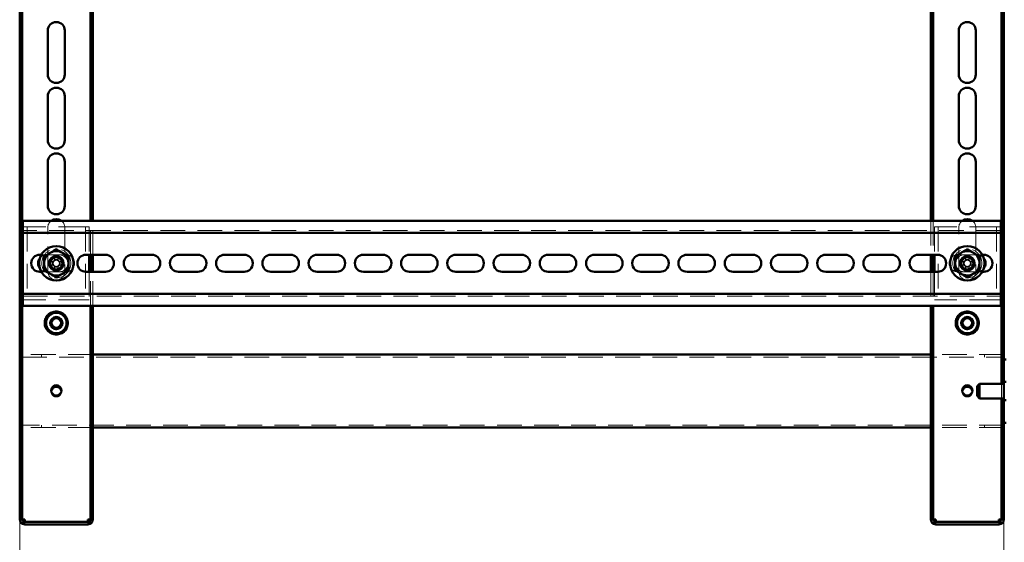
# Paper-space layout '7' of a CAD drawing. Units: millimetres. Extents: x 19 to 415, y -20 to 290.
# Drawn here: x 338 to 388, y 134 to 160 of the extents above; entities that cross this region are included whole.
import ezdxf

# ---------------------------------------------------------------- set-up
doc = ezdxf.new("R2010")
doc.units = ezdxf.units.MM
doc.linetypes.add('HIDDEN', pattern=[1.905, 1.27, -0.635])
doc.styles.add('SLDTEXTSTYLE1', font='TXT', dxfattribs={"width": 0.7})
doc.dimstyles.new('SLDDIMSTYLE0', dxfattribs={"dimtxt": 5, "dimasz": 4, "dimexe": 0, "dimexo": 0.0625, "dimgap": 1.25, "dimtad": 2, "dimdec": 0, "dimlfac": 8, "dimrnd": 1e-09, "dimzin": 12, "dimdsep": 46, "dimtxsty": 'SLDTEXTSTYLE1', "dimsah": 1, "dimcen": 0.09, "dimadec": 0, "dimazin": 3, "dimtfac": 1, "dimtdec": 3, "dimtofl": 0, "dimtmove": 0, "dimatfit": 3, "dimfxl": 0, "dimfrac": 2, "dimtolj": 1, "dimtzin": 12, "dimarcsym": 0})
doc.dimstyles.new('SLDDIMSTYLE1', dxfattribs={"dimtxt": 5, "dimasz": 4, "dimexe": 0, "dimexo": 0.0625, "dimgap": 1.25, "dimtad": 2, "dimdec": 0, "dimlfac": 8, "dimrnd": 1e-09, "dimzin": 12, "dimdsep": 46, "dimtxsty": 'SLDTEXTSTYLE1', "dimsah": 1, "dimcen": 0.09, "dimadec": 0, "dimazin": 3, "dimtfac": 1, "dimtdec": 3, "dimtmove": 0, "dimatfit": 0, "dimfxl": 0, "dimfrac": 2, "dimtolj": 1, "dimtzin": 12, "dimarcsym": 0})

# ---------------------------------------------------------------- blocks, each defined once
blk = doc.blocks.new('_D_145')
at = {"color": 7, "linetype": 'Continuous', "lineweight": 0}
for p, q in [((324.598, 134.74), (324.598, 123.5)), ((337.585, 134.741), (337.585, 123.5)), ((324.598, 124.5), (319.598, 124.5)), ((337.585, 124.5), (324.598, 124.5)), ((337.585, 124.5), (342.585, 124.5))]:
    blk.add_line(p, q, dxfattribs=at)
at = {"color": 7, "linetype": 'Continuous', "lineweight": 18}
for points in [[(324.598, 124.5), (320.598, 125.5), (320.598, 123.5)], [(337.585, 124.5), (341.585, 123.5), (341.585, 125.5)]]:
    blk.add_solid(points, dxfattribs=at)
at = {"color": 7, "linetype": 'Continuous', "lineweight": 18, "insert": (326.797, 130.945), "char_height": 5, "attachment_point": 1, "style": 'SLDTEXTSTYLE1'}
blk.add_mtext('104', dxfattribs=at)
blk = doc.blocks.new('_D_146')
at = {"color": 7, "linetype": 'Continuous', "lineweight": 0}
for p, q in [((337.585, 134.74), (337.585, 123.5)), ((388.135, 134.74), (388.135, 123.5)), ((337.585, 124.5), (388.135, 124.5))]:
    blk.add_line(p, q, dxfattribs=at)
at = {"color": 7, "linetype": 'Continuous', "lineweight": 18}
for points in [[(337.585, 124.5), (341.585, 123.5), (341.585, 125.5)], [(388.135, 124.5), (384.135, 125.5), (384.135, 123.5)]]:
    blk.add_solid(points, dxfattribs=at)
at = {"color": 7, "linetype": 'Continuous', "lineweight": 18, "insert": (355.113, 130.945), "char_height": 5, "attachment_point": 1, "style": 'SLDTEXTSTYLE1'}
blk.add_mtext('404', dxfattribs=at)

psp = doc.layouts.new('7')

# ---------------------------------------------------------------- hatches: boundary and pattern name
at = {"linetype": 'Continuous', "lineweight": 18}
h = psp.add_hatch(dxfattribs=at)
h.set_pattern_fill('ANSI32', angle=3e-322, style=0)
edge = h.paths.add_edge_path(flags=0)
edge.add_line((341.335, 135.75), (341.21, 135.75))
edge.add_line((341.21, 135.75), (341.21, 134.75))
edge.add_arc((341.085, 134.75), 0.125, 270, 360, ccw=False)
edge.add_line((341.085, 134.625), (337.835, 134.625))
edge.add_arc((337.835, 134.75), 0.125, 180, 270, ccw=False)
edge.add_line((337.71, 134.75), (337.71, 135.75))
edge.add_line((337.71, 135.75), (337.585, 135.75))
edge.add_line((337.585, 135.75), (337.585, 134.75))
edge.add_arc((337.835, 134.75), 0.25, 180, 270)
edge.add_line((337.835, 134.5), (341.085, 134.5))
edge.add_arc((341.085, 134.75), 0.25, 270, 360)
edge.add_line((341.335, 134.75), (341.335, 135.75))
h = psp.add_hatch(dxfattribs=at)
h.set_pattern_fill('ANSI32', angle=3e-322, style=0)
edge = h.paths.add_edge_path(flags=0)
edge.add_line((388.135, 135.75), (388.01, 135.75))
edge.add_line((388.01, 135.75), (388.01, 134.75))
edge.add_arc((387.885, 134.75), 0.125, 270, 360, ccw=False)
edge.add_line((387.885, 134.625), (384.635, 134.625))
edge.add_arc((384.635, 134.75), 0.125, 180, 270, ccw=False)
edge.add_line((384.51, 134.75), (384.51, 135.75))
edge.add_line((384.51, 135.75), (384.385, 135.75))
edge.add_line((384.385, 135.75), (384.385, 134.75))
edge.add_arc((384.635, 134.75), 0.25, 180, 270)
edge.add_line((384.635, 134.5), (387.885, 134.5))
edge.add_arc((387.885, 134.75), 0.25, 270, 360)
edge.add_line((388.135, 134.75), (388.135, 135.75))

# ---------------------------------------------------------------- linework, layer by layer
at = {"color": 7, "linetype": 'Continuous', "lineweight": 50}
for p, q in [((337.585, 204.567), (337.585, 135.751)), ((337.71, 204.567), (337.71, 135.751)), ((388.01, 141.725), (388.01, 204.567)), ((388.135, 141.819), (388.135, 204.676)), ((341.21, 150.106), (341.21, 161.419)), ((341.335, 150.106), (341.335, 161.419)), ((384.385, 161.419), (384.385, 150.106)), ((384.51, 161.419), (384.51, 150.106)), ((339.023, 157.631), (339.023, 159.881)), ((339.898, 159.881), (339.898, 157.631)), ((385.823, 157.631), (385.823, 159.881)), ((386.698, 159.881), (386.698, 157.631)), ((339.023, 154.256), (339.023, 156.506)), ((339.898, 156.506), (339.898, 154.256)), ((385.823, 154.256), (385.823, 156.506)), ((386.698, 156.506), (386.698, 154.256)), ((339.023, 150.881), (339.023, 153.131)), ((339.898, 153.131), (339.898, 150.881)), ((385.823, 150.881), (385.823, 153.131)), ((386.698, 153.131), (386.698, 150.881)), ((337.735, 150.106), (337.735, 149.731)), ((387.985, 150.106), (337.735, 150.106)), ((337.735, 149.481), (337.735, 149.731)), ((387.985, 149.731), (387.985, 150.106)), ((387.985, 149.731), (387.985, 149.481)), ((387.985, 149.481), (337.735, 149.481)), ((337.735, 149.481), (337.735, 149.356)), ((337.735, 146.481), (337.735, 149.356)), ((387.985, 149.356), (387.985, 149.481)), ((387.985, 149.356), (387.985, 146.481)), ((338.61, 148.356), (338.688, 148.356)), ((340.985, 148.356), (341.985, 148.356)), ((341.148, 148.356), (341.148, 147.481)), ((341.21, 147.481), (341.21, 148.356)), ((341.335, 147.481), (341.335, 148.356)), ((343.36, 148.356), (344.36, 148.356)), ((345.735, 148.356), (346.735, 148.356)), ((348.11, 148.356), (349.11, 148.356)), ((350.485, 148.356), (351.485, 148.356)), ((352.86, 148.356), (353.86, 148.356)), ((355.235, 148.356), (356.235, 148.356)), ((357.61, 148.356), (358.61, 148.356)), ((359.985, 148.356), (360.985, 148.356)), ((362.36, 148.356), (363.36, 148.356)), ((364.735, 148.356), (365.735, 148.356)), ((367.11, 148.356), (368.11, 148.356)), ((369.485, 148.356), (370.485, 148.356)), ((371.86, 148.356), (372.86, 148.356)), ((374.235, 148.356), (375.235, 148.356)), ((376.61, 148.356), (377.61, 148.356)), ((378.985, 148.356), (379.985, 148.356)), ((381.36, 148.356), (382.36, 148.356)), ((383.735, 148.356), (384.735, 148.356)), ((384.385, 148.356), (384.385, 147.481)), ((384.51, 148.356), (384.51, 147.481)), ((384.573, 148.356), (384.573, 147.481)), ((387.033, 148.356), (387.11, 148.356)), ((338.688, 147.481), (338.61, 147.481)), ((341.985, 147.481), (340.985, 147.481)), ((344.36, 147.481), (343.36, 147.481)), ((346.735, 147.481), (345.735, 147.481)), ((349.11, 147.481), (348.11, 147.481)), ((351.485, 147.481), (350.485, 147.481)), ((353.86, 147.481), (352.86, 147.481)), ((356.235, 147.481), (355.235, 147.481)), ((358.61, 147.481), (357.61, 147.481)), ((360.985, 147.481), (359.985, 147.481)), ((363.36, 147.481), (362.36, 147.481)), ((365.735, 147.481), (364.735, 147.481)), ((368.11, 147.481), (367.11, 147.481)), ((370.485, 147.481), (369.485, 147.481)), ((372.86, 147.481), (371.86, 147.481)), ((375.235, 147.481), (374.235, 147.481)), ((377.61, 147.481), (376.61, 147.481)), ((379.985, 147.481), (378.985, 147.481)), ((382.36, 147.481), (381.36, 147.481)), ((384.735, 147.481), (383.735, 147.481)), ((387.11, 147.481), (387.033, 147.481)), ((337.735, 146.481), (337.735, 146.356)), ((337.735, 146.356), (387.985, 146.356)), ((337.735, 146.106), (337.735, 146.356)), ((387.985, 146.356), (387.985, 146.481)), ((387.985, 146.356), (387.985, 146.106)), ((337.735, 146.106), (337.735, 145.731)), ((337.735, 145.731), (387.985, 145.731)), ((341.21, 135.751), (341.21, 145.731)), ((341.335, 135.751), (341.335, 145.731)), ((384.385, 145.731), (384.385, 135.751)), ((384.51, 145.731), (384.51, 135.751)), ((387.985, 145.731), (387.985, 146.106)), ((384.385, 143.225), (341.335, 143.225)), ((337.573, 142.975), (337.585, 142.975)), ((388.135, 142.975), (388.26, 142.975)), ((386.885, 141.725), (386.76, 141.6)), ((388.135, 141.725), (386.885, 141.725)), ((386.885, 140.975), (386.885, 141.725)), ((388.26, 141.819), (388.135, 141.819)), ((388.135, 140.881), (388.135, 141.819)), ((386.76, 141.1), (386.76, 141.6)), ((386.76, 141.1), (386.885, 140.975)), ((386.885, 140.975), (388.135, 140.975)), ((388.01, 135.751), (388.01, 140.975)), ((388.135, 140.881), (388.26, 140.881)), ((388.135, 135.751), (388.135, 140.881)), ((337.585, 139.725), (337.573, 139.725)), ((388.26, 139.725), (388.135, 139.725)), ((384.385, 139.475), (341.335, 139.475)), ((337.585, 135.751), (337.71, 135.751)), ((337.585, 135.751), (337.585, 135.75)), ((337.585, 135.75), (337.585, 134.75)), ((337.585, 135.75), (337.71, 135.75)), ((337.71, 135.751), (337.71, 135.75)), ((337.71, 135.75), (337.71, 134.75)), ((341.21, 135.751), (341.335, 135.751)), ((341.21, 135.75), (341.21, 135.751)), ((341.21, 135.75), (341.335, 135.75)), ((341.21, 134.75), (341.21, 135.75)), ((341.335, 135.75), (341.335, 135.751)), ((341.335, 134.75), (341.335, 135.75)), ((384.385, 135.751), (384.51, 135.751)), ((384.385, 135.751), (384.385, 135.75)), ((384.385, 135.75), (384.385, 134.75)), ((384.385, 135.75), (384.51, 135.75)), ((384.51, 135.751), (384.51, 135.75)), ((384.51, 135.75), (384.51, 134.75)), ((388.01, 135.751), (388.135, 135.751)), ((388.01, 135.75), (388.01, 135.751)), ((388.01, 134.75), (388.01, 135.75)), ((388.01, 135.75), (388.135, 135.75)), ((388.135, 135.75), (388.135, 135.751)), ((388.135, 134.75), (388.135, 135.75)), ((337.835, 134.75), (337.835, 134.625)), ((337.835, 134.625), (341.085, 134.625)), ((341.085, 134.625), (341.085, 134.75)), ((384.635, 134.75), (384.635, 134.625)), ((384.635, 134.625), (387.885, 134.625)), ((387.885, 134.625), (387.885, 134.75)), ((337.835, 134.5), (341.085, 134.5)), ((384.635, 134.5), (387.885, 134.5))]:
    psp.add_line(p, q, dxfattribs=at)
at = {"color": 7, "linetype": 'HIDDEN', "lineweight": 18}
for p, q in [((337.773, 149.794), (337.773, 146.044)), ((338.085, 149.794), (337.773, 149.794)), ((337.96, 149.794), (337.96, 146.044)), ((340.835, 149.794), (338.085, 149.794)), ((339.023, 147.506), (339.023, 149.756)), ((339.898, 149.756), (339.898, 147.506)), ((341.148, 149.794), (340.835, 149.794)), ((340.96, 149.794), (340.96, 146.044)), ((341.148, 149.794), (341.148, 148.356)), ((341.21, 148.356), (341.21, 150.106)), ((341.335, 148.356), (341.335, 150.106)), ((384.385, 150.106), (384.385, 148.356)), ((384.51, 150.106), (384.51, 148.356)), ((384.573, 149.794), (384.573, 148.356)), ((384.885, 149.794), (384.573, 149.794)), ((384.76, 149.794), (384.76, 146.044)), ((387.635, 149.794), (384.885, 149.794)), ((385.823, 147.506), (385.823, 149.756)), ((386.698, 149.756), (386.698, 147.506)), ((387.948, 149.794), (387.635, 149.794)), ((387.76, 149.794), (387.76, 146.044)), ((387.948, 149.794), (387.948, 146.044)), ((387.985, 149.606), (337.735, 149.606)), ((338.688, 148.356), (339.61, 148.356)), ((339.372, 148.305), (339.372, 148.122)), ((339.549, 148.305), (339.549, 148.122)), ((339.96, 148.356), (339.61, 148.356)), ((386.11, 148.356), (385.76, 148.356)), ((386.11, 148.356), (387.033, 148.356)), ((386.172, 148.305), (386.172, 148.122)), ((386.349, 148.305), (386.349, 148.122)), ((339.074, 148.007), (339.257, 148.007)), ((339.074, 147.83), (339.257, 147.83)), ((339.327, 148.007), (339.257, 148.007)), ((339.257, 147.83), (339.257, 148.007)), ((339.257, 147.83), (339.327, 147.83)), ((339.297, 147.83), (339.293, 147.83)), ((339.372, 148.122), (339.549, 148.122)), ((339.372, 148.122), (339.372, 148.052)), ((339.372, 147.785), (339.372, 147.715)), ((339.549, 147.715), (339.372, 147.715)), ((339.372, 147.532), (339.372, 147.715)), ((339.549, 148.052), (339.549, 148.122)), ((339.549, 147.715), (339.549, 147.785)), ((339.549, 147.532), (339.549, 147.715)), ((339.664, 148.007), (339.594, 148.007)), ((339.594, 147.83), (339.664, 147.83)), ((339.847, 148.007), (339.664, 148.007)), ((339.664, 148.007), (339.664, 147.83)), ((339.847, 147.83), (339.664, 147.83)), ((385.874, 148.007), (386.057, 148.007)), ((385.874, 147.83), (386.057, 147.83)), ((386.057, 147.83), (386.057, 148.007)), ((386.127, 148.007), (386.057, 148.007)), ((386.057, 147.83), (386.127, 147.83)), ((386.097, 147.83), (386.093, 147.83)), ((386.172, 148.122), (386.349, 148.122)), ((386.172, 148.122), (386.172, 148.052)), ((386.172, 147.785), (386.172, 147.715)), ((386.349, 147.715), (386.172, 147.715)), ((386.172, 147.532), (386.172, 147.715)), ((386.349, 148.052), (386.349, 148.122)), ((386.349, 147.715), (386.349, 147.785)), ((386.349, 147.532), (386.349, 147.715)), ((386.464, 148.007), (386.394, 148.007)), ((386.394, 147.83), (386.464, 147.83)), ((386.647, 148.007), (386.464, 148.007)), ((386.464, 148.007), (386.464, 147.83)), ((386.647, 147.83), (386.464, 147.83)), ((339.61, 147.481), (338.688, 147.481)), ((339.61, 147.481), (339.96, 147.481)), ((341.148, 147.481), (341.148, 146.044)), ((341.21, 145.731), (341.21, 147.481)), ((341.335, 145.731), (341.335, 147.481)), ((384.385, 147.481), (384.385, 145.731)), ((384.51, 147.481), (384.51, 145.731)), ((384.573, 147.481), (384.573, 146.044)), ((385.76, 147.481), (386.11, 147.481)), ((387.033, 147.481), (386.11, 147.481)), ((337.735, 146.231), (387.985, 146.231)), ((338.085, 146.044), (337.773, 146.044)), ((340.835, 146.044), (338.085, 146.044)), ((341.148, 146.044), (340.835, 146.044)), ((384.885, 146.044), (384.573, 146.044)), ((387.635, 146.044), (384.885, 146.044)), ((387.948, 146.044), (387.635, 146.044)), ((337.698, 142.975), (337.698, 143.225)), ((341.335, 143.225), (337.698, 143.225)), ((338.698, 143.1), (338.698, 143.225)), ((388.135, 143.225), (384.385, 143.225)), ((387.135, 143.225), (387.135, 143.1)), ((337.585, 142.975), (337.698, 142.975)), ((337.698, 143.1), (388.135, 143.1)), ((388.01, 140.975), (388.01, 141.725)), ((337.698, 139.725), (337.585, 139.725)), ((337.698, 139.475), (337.698, 139.725)), ((388.135, 139.6), (337.698, 139.6)), ((341.335, 139.475), (337.698, 139.475)), ((338.698, 139.475), (338.698, 139.6)), ((388.135, 139.475), (384.385, 139.475)), ((387.135, 139.6), (387.135, 139.475)), ((337.585, 134.751), (337.71, 134.751)), ((337.585, 134.75), (337.71, 134.75)), ((337.835, 134.625), (337.835, 134.5)), ((341.085, 134.625), (341.085, 134.5)), ((341.335, 134.751), (341.21, 134.751)), ((341.335, 134.75), (341.21, 134.75)), ((384.385, 134.751), (384.51, 134.751)), ((384.385, 134.75), (384.51, 134.75)), ((384.635, 134.625), (384.635, 134.5)), ((387.885, 134.625), (387.885, 134.5)), ((388.135, 134.751), (388.01, 134.751)), ((388.135, 134.75), (388.01, 134.75))]:
    psp.add_line(p, q, dxfattribs=at)
at = {"color": 7, "linetype": 'Continuous', "lineweight": 50}
for centre, radius in [((339.46, 147.919), 0.887), ((386.26, 147.919), 0.888), ((339.46, 147.919), 0.375), ((339.46, 147.919), 0.312), ((386.26, 147.919), 0.375), ((386.26, 147.919), 0.312), ((339.46, 144.85), 0.594), ((339.46, 144.85), 0.563), ((339.46, 144.85), 0.526), ((386.26, 144.85), 0.594), ((386.26, 144.85), 0.562), ((386.26, 144.85), 0.526), ((339.46, 144.85), 0.312), ((339.46, 144.85), 0.25), ((386.26, 144.85), 0.312), ((386.26, 144.85), 0.25), ((339.46, 141.387), 0.263), ((386.26, 141.387), 0.263)]:
    psp.add_circle(centre, radius, dxfattribs=at)
at = {"color": 7, "linetype": 'HIDDEN', "lineweight": 18}
for centre, radius in [((339.46, 147.919), 0.75), ((386.26, 147.919), 0.75), ((339.46, 144.85), 0.625), ((339.46, 144.85), 0.614), ((339.46, 144.85), 0.558), ((339.46, 144.85), 0.344), ((386.26, 144.85), 0.625), ((386.26, 144.85), 0.614), ((386.26, 144.85), 0.558), ((386.26, 144.85), 0.344)]:
    psp.add_circle(centre, radius, dxfattribs=at)
at = {"color": 7, "linetype": 'Continuous', "lineweight": 50}
for centre, radius, start, end in [((339.46, 159.881), 0.438, 0, 180), ((386.26, 159.881), 0.438, 0, 180), ((339.46, 157.631), 0.438, 180, 0), ((386.26, 157.631), 0.438, 180, 0), ((339.46, 156.506), 0.438, 0, 180), ((386.26, 156.506), 0.438, 0, 180), ((339.46, 154.256), 0.438, 180, 0), ((386.26, 154.256), 0.438, 180, 0), ((339.46, 153.131), 0.438, 0, 180), ((386.26, 153.131), 0.438, 0, 180), ((339.46, 150.881), 0.438, 180, 0), ((386.26, 150.881), 0.438, 180, 0), ((339.46, 149.756), 0.438, 53.1301, 126.8699), ((386.26, 149.756), 0.438, 53.1301, 126.8699), ((338.61, 147.919), 0.438, 90, 270), ((339.46, 147.919), 0.625, 120, 180), ((339.46, 147.919), 0.625, 60, 120), ((339.46, 147.919), 0.625, 0, 60), ((340.985, 147.919), 0.438, 90, 270), ((341.985, 147.919), 0.438, 270, 90), ((343.36, 147.919), 0.438, 90, 270), ((344.36, 147.919), 0.438, 270, 90), ((345.735, 147.919), 0.438, 90, 270), ((346.735, 147.919), 0.438, 270, 90), ((348.11, 147.919), 0.438, 90, 270), ((349.11, 147.919), 0.438, 270, 90), ((350.485, 147.919), 0.438, 90, 270), ((351.485, 147.919), 0.438, 270, 90), ((352.86, 147.919), 0.438, 90, 270), ((353.86, 147.919), 0.438, 270, 90), ((355.235, 147.919), 0.438, 90, 270), ((356.235, 147.919), 0.438, 270, 90), ((357.61, 147.919), 0.438, 90, 270), ((358.61, 147.919), 0.438, 270, 90), ((359.985, 147.919), 0.438, 90, 270), ((360.985, 147.919), 0.438, 270, 90), ((362.36, 147.919), 0.438, 90, 270), ((363.36, 147.919), 0.438, 270, 90), ((364.735, 147.919), 0.438, 90, 270), ((365.735, 147.919), 0.438, 270, 90), ((367.11, 147.919), 0.438, 90, 270), ((368.11, 147.919), 0.438, 270, 90), ((369.485, 147.919), 0.438, 90, 270), ((370.485, 147.919), 0.438, 270, 90), ((371.86, 147.919), 0.438, 90, 270), ((372.86, 147.919), 0.438, 270, 90), ((374.235, 147.919), 0.438, 90, 270), ((375.235, 147.919), 0.438, 270, 90), ((376.61, 147.919), 0.438, 90, 270), ((377.61, 147.919), 0.438, 270, 90), ((378.985, 147.919), 0.438, 90, 270), ((379.985, 147.919), 0.438, 270, 90), ((381.36, 147.919), 0.438, 90, 270), ((382.36, 147.919), 0.438, 270, 90), ((383.735, 147.919), 0.438, 90, 270), ((384.735, 147.919), 0.438, 270, 90), ((386.26, 147.919), 0.625, 118.7005, 178.7005), ((386.26, 147.919), 0.625, 58.7005, 118.7005), ((386.26, 147.919), 0.625, 358.7005, 58.7005), ((387.11, 147.919), 0.438, 270, 90), ((338.96, 147.919), 0.437, 142.3192, 217.6808), ((339.46, 147.919), 0.625, 180, 240), ((339.46, 147.919), 0.625, 300, 0), ((386.26, 147.919), 0.625, 178.7005, 238.7005), ((386.26, 147.919), 0.625, 298.7005, 358.7005), ((386.76, 147.919), 0.437, 322.3192, 37.6808), ((339.46, 147.919), 0.625, 240, 300), ((386.26, 147.919), 0.625, 238.7005, 298.7005), ((339.46, 141.312), 0.262, 8.2114, 171.7887), ((386.26, 141.312), 0.263, 8.2132, 171.7868), ((337.835, 134.75), 0.25, 180, 270), ((337.835, 134.75), 0.125, 180, 270), ((341.085, 134.75), 0.125, 270, 0), ((341.085, 134.75), 0.25, 270, 0), ((384.635, 134.75), 0.25, 180, 270), ((384.635, 134.75), 0.125, 180, 270), ((387.885, 134.75), 0.25, 270, 0), ((387.885, 134.75), 0.125, 270, 0)]:
    psp.add_arc(centre, radius, start, end, dxfattribs=at)
at = {"color": 7, "linetype": 'HIDDEN', "lineweight": 18}
for centre, radius, start, end in [((339.46, 149.756), 0.438, 126.8699, 180), ((339.46, 149.756), 0.438, 0, 53.1301), ((386.26, 149.756), 0.438, 126.8699, 180), ((386.26, 149.756), 0.438, 0, 53.1301), ((338.96, 147.919), 0.437, 90, 142.3192), ((339.46, 145.539), 2.768, 88.1626, 91.8374), ((339.61, 147.919), 0.438, 270, 90), ((339.96, 147.919), 0.438, 270, 90), ((385.76, 147.919), 0.438, 90, 270), ((386.11, 147.919), 0.438, 90, 270), ((386.26, 145.539), 2.768, 88.1626, 91.8374), ((386.76, 147.919), 0.437, 37.6808, 90), ((341.84, 147.919), 2.768, 178.1626, 181.8374), ((339.46, 147.919), 0.189, 117.9589, 152.0411), ((339.46, 147.919), 0.189, 207.9589, 242.0411), ((339.46, 147.919), 0.16, 146.3257, 213.6743), ((339.46, 147.919), 0.16, 123.6743, 146.3257), ((339.46, 147.919), 0.16, 213.6743, 236.3257), ((339.46, 147.919), 0.16, 56.3257, 123.6743), ((339.46, 147.919), 0.16, 236.3257, 303.6743), ((339.46, 147.919), 0.189, 27.9589, 62.0411), ((339.46, 147.919), 0.16, 33.6743, 56.3257), ((339.46, 147.919), 0.16, 303.6743, 326.3257), ((339.46, 147.919), 0.189, 297.9589, 332.0411), ((339.46, 147.919), 0.16, 326.3257, 33.6743), ((337.08, 147.919), 2.768, 358.1626, 1.8374), ((388.64, 147.919), 2.768, 178.1626, 181.8374), ((386.26, 147.919), 0.189, 117.9589, 152.0411), ((386.26, 147.919), 0.189, 207.9589, 242.0411), ((386.26, 147.919), 0.16, 146.3257, 213.6743), ((386.26, 147.919), 0.16, 123.6743, 146.3257), ((386.26, 147.919), 0.16, 213.6743, 236.3257), ((386.26, 147.919), 0.16, 56.3257, 123.6743), ((386.26, 147.919), 0.16, 236.3257, 303.6743), ((386.26, 147.919), 0.189, 27.9589, 62.0411), ((386.26, 147.919), 0.16, 33.6743, 56.3257), ((386.26, 147.919), 0.16, 303.6743, 326.3257), ((386.26, 147.919), 0.189, 297.9589, 332.0411), ((386.26, 147.919), 0.16, 326.3257, 33.6743), ((383.88, 147.919), 2.768, 358.1626, 1.8374), ((338.96, 147.919), 0.438, 217.6808, 270), ((339.46, 147.506), 0.438, 180, 0), ((339.46, 150.299), 2.768, 268.1626, 271.8374), ((386.26, 147.506), 0.438, 180, 0), ((386.26, 150.299), 2.768, 268.1626, 271.8374), ((386.76, 147.919), 0.438, 270, 322.3192), ((339.46, 141.312), 0.262, 171.7887, 8.2114), ((386.26, 141.312), 0.263, 171.7868, 8.2132)]:
    psp.add_arc(centre, radius, start, end, dxfattribs=at)
at = {"color": 7, "linetype": 'Continuous', "lineweight": 50}
for points, knots in [([(338.835, 148.279), (338.835, 148.28), (338.834, 148.28), (338.827, 148.284), (338.817, 148.29), (338.808, 148.295), (338.804, 148.298), (338.804, 148.298)], [0, 0, 0, 0, 0.236184, 0.471397, 0.732465, 0.992086, 1, 1, 1, 1]), ([(338.835, 148.279), (338.88, 148.305), (338.948, 148.344), (339.042, 148.399), (339.101, 148.433), (339.137, 148.453), (339.148, 148.46)], [0, 0, 0, 0, 0.442698, 0.669585, 0.896395, 1, 1, 1, 1]), ([(338.835, 148.279), (338.835, 148.249), (338.835, 148.176), (338.835, 148.056), (338.835, 147.965), (338.835, 147.919)], [0, 0, 0, 0, 0.2627068, 0.6274922, 1, 1, 1, 1]), ([(339.148, 148.46), (339.19, 148.484), (339.276, 148.534), (339.38, 148.594), (339.441, 148.629), (339.46, 148.64)], [0, 0, 0, 0, 0.39547, 0.801975, 1, 1, 1, 1]), ([(339.46, 148.64), (339.46, 148.641), (339.46, 148.642), (339.46, 148.65), (339.46, 148.661), (339.46, 148.671), (339.46, 148.677), (339.46, 148.677)], [0, 0, 0, 0, 0.236184, 0.471397, 0.732465, 0.992086, 1, 1, 1, 1]), ([(339.46, 148.64), (339.505, 148.614), (339.573, 148.575), (339.667, 148.521), (339.726, 148.487), (339.762, 148.466), (339.773, 148.46)], [0, 0, 0, 0, 0.442698, 0.669585, 0.896395, 1, 1, 1, 1]), ([(339.773, 148.46), (339.815, 148.435), (339.901, 148.386), (340.005, 148.326), (340.066, 148.291), (340.085, 148.279)], [0, 0, 0, 0, 0.39547, 0.801975, 1, 1, 1, 1]), ([(340.117, 148.298), (340.117, 148.298), (340.112, 148.295), (340.104, 148.29), (340.094, 148.284), (340.087, 148.28), (340.086, 148.28), (340.085, 148.279)], [0, 0, 0, 0, 0.007914, 0.267535, 0.528603, 0.763816, 1, 1, 1, 1]), ([(340.085, 148.279), (340.085, 148.249), (340.085, 148.176), (340.085, 148.056), (340.085, 147.965), (340.085, 147.919)], [0, 0, 0, 0, 0.262707, 0.627492, 1, 1, 1, 1]), ([(385.644, 148.293), (385.643, 148.294), (385.642, 148.294), (385.636, 148.298), (385.626, 148.304), (385.617, 148.31), (385.613, 148.312), (385.613, 148.312)], [0, 0, 0, 0, 0.236184, 0.471397, 0.732465, 0.992086, 1, 1, 1, 1]), ([(385.644, 148.293), (385.643, 148.263), (385.641, 148.19), (385.639, 148.07), (385.637, 147.979), (385.636, 147.933)], [0, 0, 0, 0, 0.262707, 0.627492, 1, 1, 1, 1]), ([(385.644, 148.293), (385.689, 148.318), (385.758, 148.356), (385.853, 148.408), (385.913, 148.441), (385.949, 148.461), (385.96, 148.467)], [0, 0, 0, 0, 0.442698, 0.669585, 0.896395, 1, 1, 1, 1]), ([(385.96, 148.467), (386.003, 148.49), (386.09, 148.538), (386.195, 148.595), (386.257, 148.629), (386.277, 148.64)], [0, 0, 0, 0, 0.39547, 0.801975, 1, 1, 1, 1]), ([(386.277, 148.64), (386.277, 148.641), (386.277, 148.642), (386.277, 148.65), (386.277, 148.661), (386.277, 148.671), (386.278, 148.676), (386.278, 148.677)], [0, 0, 0, 0, 0.236184, 0.471397, 0.732465, 0.992086, 1, 1, 1, 1]), ([(386.277, 148.64), (386.321, 148.613), (386.388, 148.573), (386.481, 148.516), (386.539, 148.48), (386.574, 148.459), (386.585, 148.453)], [0, 0, 0, 0, 0.442698, 0.669585, 0.896395, 1, 1, 1, 1]), ([(386.585, 148.453), (386.627, 148.427), (386.712, 148.376), (386.814, 148.313), (386.874, 148.277), (386.893, 148.265)], [0, 0, 0, 0, 0.39547, 0.801975, 1, 1, 1, 1]), ([(386.893, 148.265), (386.893, 148.235), (386.891, 148.162), (386.888, 148.041), (386.886, 147.95), (386.885, 147.904)], [0, 0, 0, 0, 0.262707, 0.627492, 1, 1, 1, 1]), ([(386.926, 148.283), (386.925, 148.283), (386.921, 148.28), (386.912, 148.275), (386.902, 148.27), (386.895, 148.266), (386.894, 148.265), (386.893, 148.265)], [0, 0, 0, 0, 0.007914, 0.267535, 0.528603, 0.763816, 1, 1, 1, 1]), ([(338.835, 147.919), (338.835, 147.9), (338.835, 147.832), (338.835, 147.714), (338.835, 147.613), (338.835, 147.562), (338.835, 147.558)], [0, 0, 0, 0, 0.148154, 0.552, 0.965648, 1, 1, 1, 1]), ([(340.085, 147.919), (340.085, 147.9), (340.085, 147.832), (340.085, 147.714), (340.085, 147.613), (340.085, 147.562), (340.085, 147.558)], [0, 0, 0, 0, 0.148154, 0.552, 0.965648, 1, 1, 1, 1]), ([(385.636, 147.933), (385.635, 147.914), (385.634, 147.846), (385.631, 147.728), (385.629, 147.628), (385.627, 147.576), (385.627, 147.572)], [0, 0, 0, 0, 0.148154, 0.552, 0.965648, 1, 1, 1, 1]), ([(386.885, 147.904), (386.885, 147.886), (386.883, 147.818), (386.881, 147.7), (386.878, 147.599), (386.877, 147.548), (386.877, 147.544)], [0, 0, 0, 0, 0.1481542, 0.5520001, 0.9656481, 1, 1, 1, 1]), ([(338.835, 147.558), (338.835, 147.557), (338.834, 147.557), (338.827, 147.553), (338.817, 147.547), (338.808, 147.542), (338.804, 147.539), (338.804, 147.539)], [0, 0, 0, 0, 0.2361835, 0.4713974, 0.7324647, 0.992086, 1, 1, 1, 1]), ([(339.148, 147.377), (339.106, 147.402), (339.02, 147.451), (338.916, 147.511), (338.855, 147.546), (338.835, 147.558)], [0, 0, 0, 0, 0.39547, 0.801975, 1, 1, 1, 1]), ([(339.46, 147.197), (339.416, 147.223), (339.348, 147.262), (339.254, 147.316), (339.194, 147.35), (339.159, 147.371), (339.148, 147.377)], [0, 0, 0, 0, 0.442698, 0.669585, 0.896395, 1, 1, 1, 1]), ([(339.773, 147.377), (339.731, 147.353), (339.645, 147.303), (339.541, 147.243), (339.48, 147.208), (339.46, 147.197)], [0, 0, 0, 0, 0.3954703, 0.8019748, 1, 1, 1, 1]), ([(339.46, 147.16), (339.46, 147.16), (339.46, 147.166), (339.46, 147.176), (339.46, 147.187), (339.46, 147.195), (339.46, 147.196), (339.46, 147.197)], [0, 0, 0, 0, 0.007914, 0.267535, 0.528603, 0.763816, 1, 1, 1, 1]), ([(340.085, 147.558), (340.041, 147.532), (339.973, 147.493), (339.879, 147.438), (339.819, 147.404), (339.784, 147.384), (339.773, 147.377)], [0, 0, 0, 0, 0.442698, 0.669585, 0.896395, 1, 1, 1, 1]), ([(340.117, 147.539), (340.117, 147.539), (340.112, 147.542), (340.104, 147.547), (340.094, 147.553), (340.087, 147.557), (340.086, 147.557), (340.085, 147.558)], [0, 0, 0, 0, 0.007914, 0.267535, 0.528603, 0.763816, 1, 1, 1, 1]), ([(385.627, 147.572), (385.627, 147.572), (385.626, 147.571), (385.619, 147.567), (385.609, 147.562), (385.6, 147.557), (385.595, 147.554), (385.595, 147.554)], [0, 0, 0, 0, 0.236184, 0.471397, 0.732465, 0.992086, 1, 1, 1, 1]), ([(385.936, 147.385), (385.894, 147.41), (385.809, 147.461), (385.707, 147.524), (385.647, 147.56), (385.627, 147.572)], [0, 0, 0, 0, 0.3954703, 0.8019748, 1, 1, 1, 1]), ([(386.244, 147.197), (386.2, 147.224), (386.133, 147.264), (386.04, 147.321), (385.982, 147.357), (385.947, 147.378), (385.936, 147.385)], [0, 0, 0, 0, 0.442698, 0.669585, 0.896395, 1, 1, 1, 1]), ([(386.243, 147.16), (386.243, 147.161), (386.243, 147.166), (386.244, 147.176), (386.244, 147.187), (386.244, 147.195), (386.244, 147.196), (386.244, 147.197)], [0, 0, 0, 0, 0.007914, 0.267535, 0.528603, 0.763816, 1, 1, 1, 1]), ([(386.561, 147.37), (386.518, 147.347), (386.431, 147.299), (386.326, 147.242), (386.264, 147.208), (386.244, 147.197)], [0, 0, 0, 0, 0.39547, 0.801975, 1, 1, 1, 1]), ([(386.877, 147.544), (386.832, 147.519), (386.763, 147.481), (386.668, 147.429), (386.608, 147.396), (386.572, 147.376), (386.561, 147.37)], [0, 0, 0, 0, 0.442698, 0.669585, 0.896395, 1, 1, 1, 1]), ([(386.908, 147.525), (386.908, 147.525), (386.904, 147.527), (386.895, 147.533), (386.885, 147.539), (386.878, 147.543), (386.878, 147.543), (386.877, 147.544)], [0, 0, 0, 0, 0.007914, 0.267535, 0.528603, 0.763816, 1, 1, 1, 1]), ([(337.711, 134.75), (337.72, 134.75), (337.744, 134.75), (337.786, 134.75), (337.819, 134.75), (337.835, 134.75)], [0, 0, 0, 0, 0.252362, 0.626181, 1, 1, 1, 1]), ([(341.085, 134.75), (341.102, 134.75), (341.134, 134.75), (341.177, 134.75), (341.201, 134.75), (341.211, 134.75)], [0, 0, 0, 0, 0.372387, 0.744775, 1, 1, 1, 1]), ([(384.511, 134.75), (384.52, 134.75), (384.544, 134.75), (384.586, 134.75), (384.619, 134.75), (384.635, 134.75)], [0, 0, 0, 0, 0.252362, 0.626181, 1, 1, 1, 1]), ([(387.885, 134.75), (387.902, 134.75), (387.934, 134.75), (387.977, 134.75), (388.001, 134.75), (388.011, 134.75)], [0, 0, 0, 0, 0.372387, 0.744775, 1, 1, 1, 1])]:
    psp.add_open_spline(points, degree=3, knots=knots, dxfattribs=at)
at = {"color": 7, "linetype": 'HIDDEN', "lineweight": 18}
for points, knots in [([(337.585, 134.751), (337.586, 134.751), (337.588, 134.751), (337.603, 134.75), (337.626, 134.75), (337.658, 134.75), (337.687, 134.75), (337.706, 134.75), (337.711, 134.75)], [0, 0, 0, 0, 0.187797, 0.375593, 0.56339, 0.751187, 0.938984, 1, 1, 1, 1]), ([(341.211, 134.75), (341.215, 134.75), (341.234, 134.75), (341.263, 134.75), (341.295, 134.75), (341.318, 134.75), (341.333, 134.751), (341.334, 134.751), (341.335, 134.751)], [0, 0, 0, 0, 0.0592, 0.24736, 0.43552, 0.62368, 0.81184, 1, 1, 1, 1]), ([(384.385, 134.751), (384.386, 134.751), (384.388, 134.751), (384.403, 134.75), (384.426, 134.75), (384.458, 134.75), (384.487, 134.75), (384.506, 134.75), (384.511, 134.75)], [0, 0, 0, 0, 0.1877967, 0.3755934, 0.5633901, 0.7511868, 0.9389836, 1, 1, 1, 1]), ([(388.011, 134.75), (388.015, 134.75), (388.034, 134.75), (388.063, 134.75), (388.095, 134.75), (388.118, 134.75), (388.133, 134.751), (388.134, 134.751), (388.135, 134.751)], [0, 0, 0, 0, 0.0592, 0.24736, 0.43552, 0.62368, 0.81184, 1, 1, 1, 1])]:
    psp.add_open_spline(points, degree=3, knots=knots, dxfattribs=at)
at = {"color": 7, "linetype": 'Continuous', "lineweight": 50}
for points in [[(337.71, 134.751), (337.712, 134.751), (337.716, 134.75), (337.745, 134.75), (337.786, 134.75), (337.819, 134.75), (337.835, 134.75)], [(341.085, 134.75), (341.102, 134.75), (341.135, 134.75), (341.176, 134.75), (341.205, 134.75), (341.209, 134.751), (341.21, 134.751)], [(384.51, 134.751), (384.512, 134.751), (384.516, 134.75), (384.545, 134.75), (384.586, 134.75), (384.619, 134.75), (384.635, 134.75)], [(387.885, 134.75), (387.902, 134.75), (387.935, 134.75), (387.976, 134.75), (388.005, 134.75), (388.009, 134.751), (388.01, 134.751)]]:
    psp.add_open_spline(points, degree=3, dxfattribs=at)

# ---------------------------------------------------------------- dimensions: what is measured, and where the dimension line sits
at = {"color": 7, "linetype": 'Continuous', "lineweight": 18}
for base, p1, p2, dimstyle, picture, middle in [((324.598, 124.5), (337.585, 134.751), (324.598, 134.75), 'SLDDIMSTYLE1', '_D_145', (331.065, 124.5)), ((388.135, 124.5), (337.585, 134.75), (388.135, 134.75), 'SLDDIMSTYLE0', '_D_146', (359.915, 124.5))]:
    dim = psp.add_linear_dim(base=base, p1=p1, p2=p2, angle=0, dimstyle=dimstyle, dxfattribs=at)
    dim.commit()
    dim.dimension.update_dxf_attribs({"geometry": picture, "text_midpoint": middle, "dimtype": 160})

doc.saveas('drawing.dxf')
